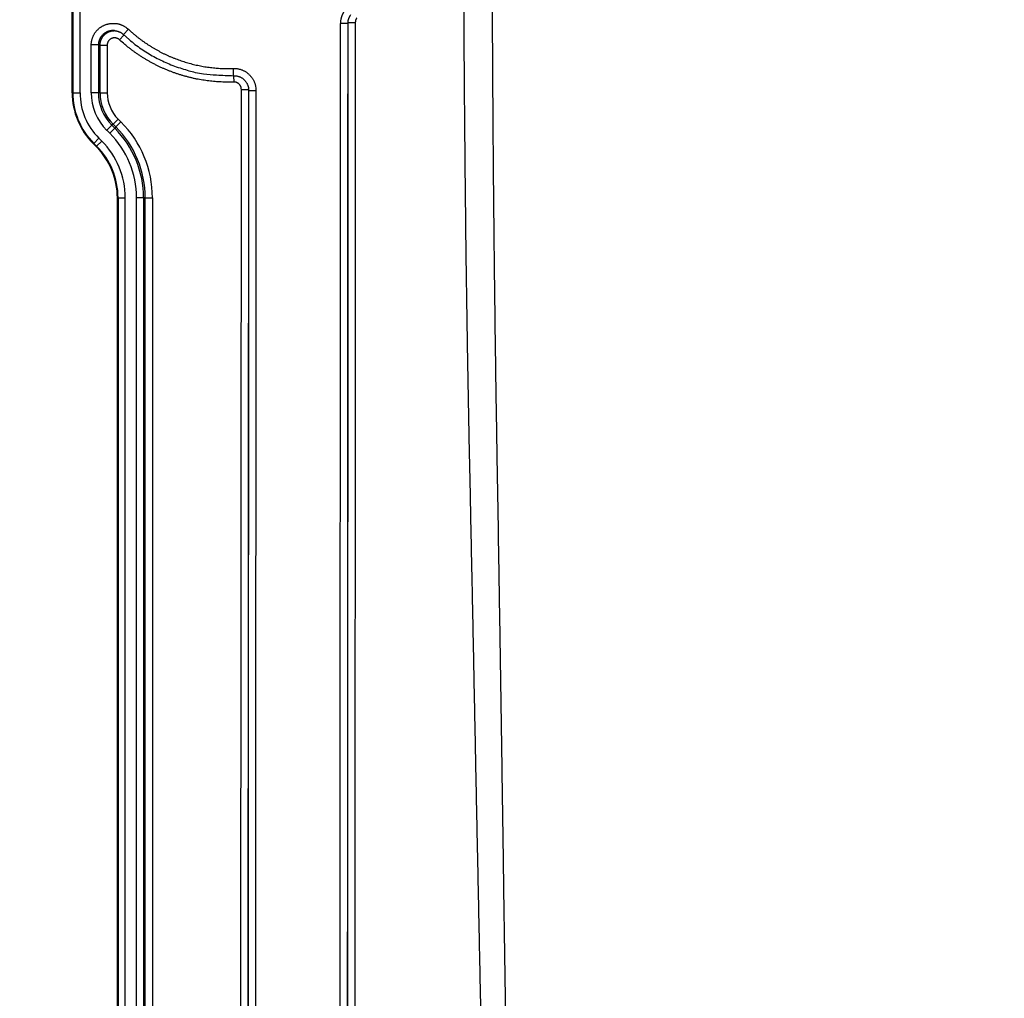
# Model space of a CAD drawing. Extents: x 18 to 2072, y 28 to 1457.
# Drawn here: x 996 to 1132, y 596 to 731 of the extents above; entities that cross this region are included whole.
import ezdxf

# ---------------------------------------------------------------- set-up
doc = ezdxf.new("R2010")
doc.units = 0
doc.header["$LTSCALE"] = 5
doc.layers.get('Defpoints').update_dxf_attribs({"linetype": 'CONTINUOUS'})
doc.layers.add('AM_5', color=3, linetype='CONTINUOUS', lineweight=25)
doc.layers.add('SKIZZE', color=1, linetype='CONTINUOUS')
doc.styles.add('BEMSTIL', font='simplex.shx', dxfattribs={"width": 0.8})
doc.dimstyles.new('BEMASS', dxfattribs={"dimscale": 10, "dimtxt": 3.5, "dimasz": 3.5, "dimexe": 1.25, "dimexo": 0.625, "dimtad": 1, "dimtxsty": 'BEMSTIL', "dimcen": 3, "dimclrd": 3, "dimclre": 3, "dimclrt": 3, "dimadec": 0, "dimazin": 0, "dimtfac": 0.875, "dimtmove": 0, "dimatfit": 3, "dimfxl": 0, "dimtolj": 1, "dimlwd": -1, "dimlwe": -1, "dimarcsym": 0})

# ---------------------------------------------------------------- blocks, each defined once
blk = doc.blocks.new('*D6')
at = {"layer": 'AM_5', "color": 3}
for p, q in [((1002.85, 1134.72), (776.6, 1134.72)), ((789.1, 1099.72), (789.1, 504.18)), ((1125.85, 469.18), (776.6, 469.18))]:
    blk.add_line(p, q, dxfattribs=at)
for points in [[(783.27, 1099.72), (794.93, 1099.72), (789.1, 1134.72)], [(783.27, 504.18), (794.93, 504.18), (789.1, 469.18)]]:
    blk.add_solid(points, dxfattribs=at)
at = {"layer": 'Defpoints', "color": 0}
for p in [(1009.1, 1134.72), (789.1, 469.18), (1132.1, 469.18)]:
    blk.add_point(p, dxfattribs=at)
at = {"layer": 'AM_5', "color": 3, "insert": (762.02, 801.95), "char_height": 35, "attachment_point": 5, "rotation": 90, "style": 'BEMSTIL'}
blk.add_mtext('\\A1;665,5', dxfattribs=at)

msp = doc.modelspace()

# ---------------------------------------------------------------- linework, layer by layer
at = {"layer": 'SKIZZE'}
for p, q in [((1002.85, 720.91), (1002.85, 772.63)), ((1002.94, 772.63), (1002.94, 720.91)), ((1003.94, 720.91), (1003.94, 772.63)), ((1040.97, 730.62), (1041.97, 730.62)), ((1009.94, 728.94), (1010.63, 729.67)), ((1039.89, 591.83), (1039.95, 730.46)), ((1040.95, 730.45), (1039.95, 730.46)), ((1040.95, 730.45), (1040.89, 591.83)), ((1010.01, 728.88), (1009.4, 728.21)), ((1006.47, 727.5), (1005.49, 727.5)), ((1005.49, 720.91), (1005.49, 727.5)), ((1006.47, 727.5), (1006.47, 720.91)), ((1006.7, 727.49), (1007.69, 727.49)), ((1006.7, 720.91), (1006.7, 727.49)), ((1007.69, 727.49), (1007.69, 720.91)), ((1025.16, 723.26), (1025.13, 724.25)), ((1025.16, 723.25), (1025.19, 722.38)), ((1026.17, 591.91), (1026.23, 721.37)), ((1026.23, 721.37), (1027.23, 721.37)), ((1027.23, 721.37), (1027.17, 591.91)), ((1027.19, 591.74), (1027.24, 721.21)), ((1027.24, 721.21), (1028.24, 721.21)), ((1028.24, 721.21), (1028.19, 591.74)), ((1002.85, 720.91), (1002.94, 720.91)), ((1002.94, 720.91), (1003.94, 720.91)), ((1006.47, 720.91), (1005.49, 720.91)), ((1006.7, 720.91), (1006.47, 720.91)), ((1006.7, 720.91), (1007.69, 720.91)), ((1008.5, 716.57), (1009.2, 717.26)), ((1009.2, 717.26), (1009.59, 716.87)), ((1008.34, 716.4), (1007.65, 715.71)), ((1008.04, 715.32), (1007.65, 715.71)), ((1008.73, 716.01), (1008.04, 715.32)), ((1008.5, 716.57), (1008.34, 716.4)), ((1008.34, 716.4), (1008.73, 716.01)), ((1008.9, 716.17), (1008.5, 716.57)), ((1008.9, 716.17), (1008.73, 716.01)), ((1008.9, 716.17), (1009.59, 716.87)), ((1005.84, 713.9), (1006.55, 714.61)), ((1006.94, 714.22), (1006.55, 714.61)), ((1005.78, 713.84), (1005.84, 713.9)), ((1006.17, 713.45), (1005.78, 713.84)), ((1005.84, 713.9), (1006.23, 713.51)), ((1006.17, 713.45), (1006.23, 713.51)), ((1006.23, 713.51), (1006.94, 714.22)), ((1009.1, 592.18), (1009.1, 706.38)), ((1009.19, 706.38), (1009.1, 706.38)), ((1009.19, 706.38), (1009.19, 592.18)), ((1009.19, 706.38), (1010.19, 706.38)), ((1010.19, 592.18), (1010.19, 706.38)), ((1011.74, 592.18), (1011.74, 706.38)), ((1012.72, 706.38), (1011.74, 706.38)), ((1012.72, 706.38), (1012.72, 592.18)), ((1012.95, 706.38), (1012.72, 706.38)), ((1012.95, 592.18), (1012.95, 706.38)), ((1012.95, 706.38), (1013.94, 706.38)), ((1013.94, 706.38), (1013.94, 592.18))]:
    msp.add_line(p, q, dxfattribs=at)
for points in [[(1062.82, 589.5, -0.000028), (1062.76, 593.53, -0.000031), (1062.7, 597.56, -0.000028), (1062.64, 601.59, -0.000021), (1062.58, 605.62, -0.000015), (1062.52, 609.65, -0.00001), (1062.46, 613.68, -0.000005), (1062.41, 617.71, 0.000001), (1062.35, 621.74, 0.000006), (1062.29, 625.77, 0.000011), (1062.23, 629.81, 0.000016), (1062.17, 633.84, 0.000024), (1062.11, 637.87, 0.000032), (1062.05, 641.9, 0.000041), (1061.99, 645.93, 0.000053), (1061.92, 649.96, 0.000071), (1061.86, 653.99, 0.000076), (1061.79, 658.02, 0.000068), (1061.73, 662.06, 0.000052), (1061.66, 666.09, 0.000024), (1061.59, 670.12, -0.000017), (1061.53, 674.14, -0.000083), (1061.46, 678.17, -0.000134), (1061.4, 682.2, -0.000183), (1061.34, 686.23, -0.000214), (1061.29, 690.25, -0.000235), (1061.24, 694.28, -0.000242), (1061.19, 698.3, -0.000234), (1061.15, 702.33, -0.000229), (1061.11, 706.36, -0.000223), (1061.07, 710.39, -0.000212), (1061.04, 714.41, -0.000193), (1061.01, 718.44, -0.000178), (1060.99, 722.47, -0.000164), (1060.96, 726.5, -0.000151), (1060.94, 730.53, -0.000135), (1060.92, 734.56, -0.000121)], [(1059.44, 589.43, -0.000075), (1059.35, 593.46, -0.000078), (1059.26, 597.49, -0.000075), (1059.18, 601.52, -0.000066), (1059.09, 605.55, -0.000059), (1059.01, 609.58, -0.000052), (1058.93, 613.61, -0.000046), (1058.84, 617.65, -0.000039), (1058.76, 621.68, -0.000033), (1058.68, 625.71, -0.000026), (1058.6, 629.74, -0.000019), (1058.52, 633.77, -0.00001), (1058.44, 637.8, -0.000001), (1058.36, 641.83, 0.00001), (1058.28, 645.86, 0.000025), (1058.2, 649.9, 0.000046), (1058.12, 653.93, 0.000051), (1058.03, 657.96, 0.000039), (1057.95, 661.99, 0.000017), (1057.87, 666.02, -0.000021), (1057.78, 670.05, -0.000071), (1057.7, 674.08, -0.000147), (1057.62, 678.11, -0.000205), (1057.55, 682.15, -0.000259), (1057.48, 686.18, -0.000291), (1057.42, 690.21, -0.000308), (1057.36, 694.24, -0.000309), (1057.3, 698.27, -0.000295), (1057.25, 702.3, -0.000284), (1057.21, 706.33, -0.000271), (1057.16, 710.37, -0.000254), (1057.13, 714.4, -0.00023), (1057.09, 718.43, -0.000212), (1057.06, 722.46, -0.000194), (1057.03, 726.49, -0.000178), (1057.01, 730.53, -0.000158), (1056.99, 734.56, -0.000141)], [(1039.95, 730.46), (1039.96, 730.55, -0.007972), (1039.96, 730.65, -0.007993), (1039.97, 730.75, -0.007984), (1039.98, 730.85, -0.007977), (1039.99, 730.95, -0.007954), (1040.01, 731.05, -0.007912), (1040.03, 731.14, -0.00799), (1040.06, 731.24, -0.008174), (1040.08, 731.34, -0.007974), (1040.11, 731.43, -0.007491), (1040.15, 731.52, -0.008255), (1040.18, 731.62, -0.009793), (1040.22, 731.71, -0.007437), (1040.26, 731.8, -0.002563), (1040.3, 731.88, -0.010439), (1040.35, 731.97, -0.018066), (1040.45, 732.12, -0.008847), (1040.57, 732.31, -0.004673)], [(1040.91, 592.01), (1040.91, 600.67), (1040.92, 609.33), (1040.92, 617.99), (1040.93, 626.66), (1040.93, 635.34), (1040.93, 643.99), (1040.94, 652.58), (1040.94, 661.32), (1040.94, 670.25, 0), (1040.95, 678.64), (1040.95, 686.23, 0), (1040.96, 695.97, 0), (1040.96, 710.97, 0), (1040.97, 730.62)], [(1040.97, 730.67), (1040.96, 730.66, 0.001574), (1040.96, 730.64, 0.001562), (1040.96, 730.63, 0.001574), (1040.96, 730.62, 0.001606), (1040.96, 730.6, 0.00156), (1040.96, 730.59, 0.001456), (1040.96, 730.58, 0.001607), (1040.96, 730.56, 0.001915), (1040.96, 730.55, 0.001454), (1040.96, 730.54, 0.000499), (1040.96, 730.52, 0.002051), (1040.95, 730.51, 0.003531), (1040.95, 730.49, 0.001727), (1040.95, 730.45, 0.000915)], [(1040.95, 730.45), (1040.95, 730.47, 0.000022), (1040.96, 730.48, 0.000024), (1040.96, 730.49, 0.000022), (1040.96, 730.5, 0.000018), (1040.96, 730.51, 0.000014), (1040.96, 730.52, 0.000011), (1040.96, 730.53, 0.000008), (1040.96, 730.54, 0.000002), (1040.96, 730.55, 0.000001), (1040.96, 730.56, 0.000006), (1040.97, 730.57, -0.000009), (1040.97, 730.58, -0.00003), (1040.97, 730.6, -0.000016), (1040.97, 730.62, -0.000007)], [(1040.97, 730.67), (1040.97, 730.74, -0.008463), (1040.98, 730.81, -0.008441), (1041, 730.88, -0.008483), (1041.01, 730.95, -0.008595), (1041.03, 731.01, -0.008329), (1041.05, 731.08, -0.007763), (1041.07, 731.15, -0.008552), (1041.1, 731.21, -0.010206), (1041.13, 731.28, -0.007754), (1041.15, 731.34, -0.00262), (1041.18, 731.4, -0.010983), (1041.22, 731.47, -0.019154), (1041.28, 731.57, -0.009386), (1041.37, 731.7, -0.004948)], [(1040.97, 730.62), (1040.97, 730.63, -0.00104), (1040.97, 730.64, -0.001033), (1040.97, 730.65, -0.001041), (1040.97, 730.66, -0.001058), (1040.97, 730.66, -0.001026), (1040.97, 730.67, -0.000957), (1040.97, 730.68, -0.001053), (1040.97, 730.69, -0.00125), (1040.97, 730.7, -0.000949), (1040.97, 730.7, -0.00033), (1040.97, 730.71, -0.001331), (1040.97, 730.72, -0.002279), (1040.97, 730.73, -0.001114), (1040.98, 730.75, -0.000591)], [(1041.97, 730.62), (1041.97, 721.96, 0), (1041.96, 713.3, 0), (1041.96, 704.64), (1041.96, 695.97, 0), (1041.95, 687.29), (1041.95, 678.64, 0), (1041.94, 670.05), (1041.94, 661.31), (1041.94, 652.38, 0), (1041.93, 643.99), (1041.93, 636.4), (1041.93, 626.66), (1041.92, 611.66), (1041.91, 592.01)], [(1042.18, 731.24), (1042.16, 731.21, 0.008024), (1042.14, 731.19, 0.008039), (1042.12, 731.16, 0.008029), (1042.1, 731.13, 0.008029), (1042.09, 731.1, 0.008014), (1042.07, 731.07, 0.007978), (1042.06, 731.04, 0.008065), (1042.05, 731.01, 0.00826), (1042.04, 730.98, 0.008033), (1042.02, 730.95, 0.007474), (1042.01, 730.92, 0.008196), (1042.01, 730.88, 0.00972), (1042, 730.85, 0.007383), (1041.99, 730.82, 0.002547), (1041.98, 730.79, 0.010362), (1041.98, 730.75, 0.017932), (1041.98, 730.7, 0.008784), (1041.97, 730.62, 0.004641)], [(1005.49, 727.5), (1005.49, 727.65, -0.012275), (1005.5, 727.79, -0.012355), (1005.52, 727.94, -0.012318), (1005.55, 728.08, -0.012287), (1005.58, 728.23, -0.012323), (1005.62, 728.37, -0.012395), (1005.67, 728.51, -0.012394), (1005.72, 728.65, -0.01232), (1005.78, 728.78, -0.012261), (1005.85, 728.91, -0.012208), (1005.92, 729.04, -0.012218), (1006, 729.16, -0.012293), (1006.08, 729.28, -0.012336), (1006.17, 729.4, -0.012349), (1006.27, 729.51, -0.012276), (1006.37, 729.61, -0.012099), (1006.48, 729.71, -0.011989), (1006.59, 729.81, -0.011921), (1006.71, 729.9, -0.011882), (1006.83, 729.98, -0.011865), (1006.95, 730.06, -0.011875), (1007.08, 730.13, -0.011916), (1007.21, 730.2, -0.011993), (1007.34, 730.26, -0.012126), (1007.48, 730.31, -0.012139), (1007.62, 730.36, -0.012033), (1007.76, 730.4, -0.011933), (1007.9, 730.43, -0.011813), (1008.05, 730.46, -0.011734), (1008.19, 730.48, -0.01168), (1008.34, 730.49, -0.011669), (1008.49, 730.49, -0.011696), (1008.63, 730.49, -0.0117), (1008.78, 730.48, -0.011692), (1008.93, 730.47, -0.011877), (1009.07, 730.45, -0.012249), (1009.22, 730.42, -0.011947), (1009.36, 730.38, -0.011108), (1009.5, 730.34, -0.01213), (1009.64, 730.29, -0.014334), (1009.77, 730.23, -0.010889), (1009.9, 730.17, -0.003733), (1010.02, 730.11, -0.015273), (1010.16, 730.03, -0.026705), (1010.37, 729.88, -0.013107), (1010.63, 729.67, -0.006891)], [(1008.69, 729.49), (1008.6, 729.49, 0.009701), (1008.52, 729.49, 0.009744), (1008.43, 729.49, 0.009726), (1008.35, 729.49, 0.00971), (1008.27, 729.48, 0.009725), (1008.18, 729.47, 0.009757), (1008.1, 729.45, 0.009798), (1008.02, 729.43, 0.009861), (1007.94, 729.41, 0.009946), (1007.86, 729.39, 0.010068), (1007.78, 729.36, 0.010141), (1007.7, 729.33, 0.010184), (1007.62, 729.29, 0.010166), (1007.55, 729.25, 0.01008), (1007.48, 729.21, 0.010034), (1007.4, 729.17, 0.010016), (1007.33, 729.12, 0.010014), (1007.27, 729.08, 0.010024), (1007.2, 729.02, 0.010056), (1007.14, 728.97, 0.010111), (1007.08, 728.91, 0.010171), (1007.02, 728.85, 0.010246), (1006.96, 728.79, 0.010359), (1006.91, 728.73, 0.010531), (1006.86, 728.66, 0.010555), (1006.81, 728.6, 0.010446), (1006.76, 728.53, 0.010497), (1006.72, 728.45, 0.010674), (1006.68, 728.38, 0.010382), (1006.65, 728.31, 0.00973), (1006.62, 728.23, 0.010766), (1006.59, 728.15, 0.012902), (1006.56, 728.07, 0.009877), (1006.54, 727.99, 0.00349), (1006.52, 727.92, 0.013769), (1006.5, 727.83, 0.023735), (1006.49, 727.69, 0.011626), (1006.47, 727.5, 0.006136)], [(1006.7, 727.49), (1006.71, 727.59, -0.012488), (1006.71, 727.69, -0.012614), (1006.73, 727.78, -0.012539), (1006.75, 727.88, -0.012379), (1006.77, 727.98, -0.012311), (1006.8, 728.08, -0.012284), (1006.83, 728.17, -0.012285), (1006.86, 728.27, -0.012318), (1006.91, 728.36, -0.012397), (1006.95, 728.45, -0.012535), (1007, 728.53, -0.012632), (1007.06, 728.62, -0.012707), (1007.12, 728.7, -0.012661), (1007.18, 728.78, -0.012467), (1007.24, 728.85, -0.012357), (1007.31, 728.92, -0.012297), (1007.39, 728.99, -0.012225), (1007.46, 729.05, -0.012132), (1007.54, 729.11, -0.012238), (1007.63, 729.17, -0.012512), (1007.71, 729.22, -0.01226), (1007.8, 729.27, -0.011624), (1007.89, 729.31, -0.012824), (1007.98, 729.35, -0.015179), (1008.08, 729.38, -0.011599), (1008.17, 729.41, -0.004155), (1008.25, 729.43, -0.015859), (1008.36, 729.45, -0.027297), (1008.53, 729.47, -0.013376), (1008.75, 729.48, -0.007056)], [(1008.68, 729.49), (1008.77, 729.48, -0.010626), (1008.86, 729.47, -0.010636), (1008.94, 729.45, -0.010664), (1009.03, 729.43, -0.010741), (1009.11, 729.41, -0.010378), (1009.2, 729.38, -0.009656), (1009.28, 729.36, -0.010604), (1009.36, 729.32, -0.012633), (1009.44, 729.28, -0.0096), (1009.52, 729.25, -0.003237), (1009.59, 729.21, -0.013585), (1009.67, 729.16, -0.023807), (1009.79, 729.06, -0.011677), (1009.94, 728.94, -0.006141)], [(1010.63, 729.67), (1010.92, 729.4, 0.004778), (1011.22, 729.14, 0.004703), (1011.52, 728.89, 0.004779), (1011.83, 728.63, 0.005033), (1012.14, 728.39, 0.005144), (1012.46, 728.15, 0.005137), (1012.78, 727.92, 0.005055), (1013.11, 727.7, 0.004878), (1013.44, 727.48, 0.00474), (1013.78, 727.27, 0.004606), (1014.12, 727.06, 0.004603), (1014.46, 726.86, 0.00473), (1014.81, 726.67, 0.004861), (1015.16, 726.48, 0.00503), (1015.51, 726.3, 0.00511), (1015.87, 726.13, 0.00512), (1016.23, 725.97, 0.00506), (1016.6, 725.81, 0.004913), (1016.97, 725.66, 0.004802), (1017.34, 725.52, 0.004696), (1017.71, 725.39, 0.004683), (1018.09, 725.26, 0.004757), (1018.47, 725.14, 0.004841), (1018.85, 725.02, 0.004953), (1019.23, 724.92, 0.004995), (1019.61, 724.82, 0.004983), (1020, 724.73, 0.005002), (1020.39, 724.65, 0.005033), (1020.78, 724.57, 0.004843), (1021.17, 724.5, 0.00448), (1021.56, 724.44, 0.004928), (1021.96, 724.39, 0.005895), (1022.36, 724.35, 0.004476), (1022.75, 724.31, 0.001513), (1023.09, 724.28, 0.006355), (1023.54, 724.26, 0.011028), (1024.23, 724.25, 0.0054), (1025.13, 724.25, 0.002855)], [(1009.4, 728.21), (1009.35, 728.25, 0.014246), (1009.3, 728.29, 0.014419), (1009.26, 728.32, 0.014321), (1009.21, 728.35, 0.014121), (1009.15, 728.38, 0.014043), (1009.1, 728.4, 0.014019), (1009.05, 728.42, 0.014034), (1008.99, 728.44, 0.014103), (1008.93, 728.46, 0.014215), (1008.88, 728.47, 0.014389), (1008.82, 728.48, 0.01439), (1008.76, 728.48, 0.014217), (1008.7, 728.48, 0.014095), (1008.64, 728.48, 0.013995), (1008.59, 728.48, 0.013954), (1008.53, 728.47, 0.013963), (1008.47, 728.46, 0.014013), (1008.41, 728.44, 0.014112), (1008.36, 728.42, 0.01426), (1008.3, 728.4, 0.014491), (1008.25, 728.38, 0.014532), (1008.2, 728.35, 0.014402), (1008.15, 728.32, 0.014315), (1008.1, 728.29, 0.014249), (1008.05, 728.25, 0.014195), (1008.01, 728.21, 0.014153), (1007.97, 728.17, 0.014343), (1007.93, 728.13, 0.014754), (1007.89, 728.08, 0.014537), (1007.86, 728.04, 0.013878), (1007.83, 727.99, 0.015255), (1007.8, 727.94, 0.017899), (1007.77, 727.88, 0.01362), (1007.75, 727.83, 0.004768), (1007.73, 727.78, 0.018798), (1007.72, 727.72, 0.032862), (1007.7, 727.62, 0.016145), (1007.69, 727.49, 0.008467)], [(1025.19, 722.38), (1024.76, 722.37, -0.004881), (1024.33, 722.37, -0.004896), (1023.89, 722.37, -0.004883), (1023.46, 722.39, -0.004848), (1023.03, 722.41, -0.004826), (1022.6, 722.44, -0.004809), (1022.17, 722.48, -0.004791), (1021.74, 722.53, -0.004769), (1021.31, 722.59, -0.004763), (1020.89, 722.65, -0.004771), (1020.46, 722.72, -0.004795), (1020.04, 722.8, -0.004839), (1019.61, 722.89, -0.004874), (1019.19, 722.99, -0.004908), (1018.78, 723.1, -0.004937), (1018.36, 723.21, -0.004969), (1017.95, 723.33, -0.004916), (1017.53, 723.46, -0.004767), (1017.12, 723.6, -0.004711), (1016.72, 723.75, -0.004736), (1016.31, 723.9, -0.004787), (1015.91, 724.06, -0.004879), (1015.52, 724.23, -0.004903), (1015.12, 724.41, -0.004867), (1014.73, 724.59, -0.004833), (1014.35, 724.78, -0.004799), (1013.96, 724.98, -0.004833), (1013.59, 725.19, -0.004919), (1013.21, 725.4, -0.004774), (1012.84, 725.62, -0.004455), (1012.48, 725.85, -0.004912), (1012.11, 726.09, -0.005855), (1011.74, 726.34, -0.004445), (1011.4, 726.58, -0.00152), (1011.1, 726.8, -0.006275), (1010.71, 727.1, -0.010842), (1010.14, 727.58, -0.005305), (1009.4, 728.21, -0.002807)], [(1009.94, 728.94), (1010.72, 728.25, 0.012468), (1011.53, 727.59, 0.012527), (1012.38, 726.98, 0.012538), (1013.25, 726.42, 0.012565), (1014.15, 725.89, 0.012113), (1015.08, 725.41, 0.011253), (1016.01, 724.98, 0.01233), (1016.99, 724.59, 0.014674), (1018.01, 724.25, 0.011156), (1018.97, 723.95, 0.003747), (1019.86, 723.71, 0.015787), (1021.01, 723.52, 0.027818), (1022.8, 723.36, 0.013657), (1025.16, 723.26, 0.007164)], [(1006.47, 727.5), (1006.49, 727.5, 0.000441), (1006.5, 727.5, 0.000438), (1006.52, 727.5, 0.000441), (1006.53, 727.5, 0.000449), (1006.55, 727.5, 0.000436), (1006.56, 727.49, 0.000407), (1006.57, 727.49, 0.000448), (1006.59, 727.49, 0.000533), (1006.6, 727.49, 0.000404), (1006.62, 727.49, 0.00014), (1006.63, 727.49, 0.000568), (1006.65, 727.49, 0.000974), (1006.67, 727.49, 0.000476), (1006.7, 727.49, 0.000252)], [(1025.13, 724.25), (1025.3, 724.26, -0.014429), (1025.48, 724.25, -0.014583), (1025.65, 724.23, -0.014504), (1025.82, 724.2, -0.014383), (1025.99, 724.16, -0.014368), (1026.15, 724.11, -0.014406), (1026.32, 724.05, -0.014481), (1026.48, 723.98, -0.014623), (1026.63, 723.91, -0.014608), (1026.78, 723.82, -0.014428), (1026.93, 723.73, -0.014318), (1027.07, 723.62, -0.014252), (1027.2, 723.51, -0.014204), (1027.33, 723.39, -0.014175), (1027.45, 723.27, -0.01429), (1027.56, 723.14, -0.014514), (1027.67, 723, -0.014089), (1027.77, 722.86, -0.013142), (1027.85, 722.71, -0.014436), (1027.94, 722.55, -0.017218), (1028.01, 722.39, -0.013208), (1028.07, 722.23, -0.004752), (1028.12, 722.09, -0.018154), (1028.17, 721.9, -0.031334), (1028.21, 721.6, -0.015363), (1028.24, 721.21, -0.008082)], [(1025.16, 723.26), (1025.32, 723.25, -0.018127), (1025.47, 723.24, -0.017654), (1025.62, 723.22, -0.017986), (1025.76, 723.19, -0.020016), (1025.91, 723.14, -0.020689), (1026.05, 723.08, -0.019635), (1026.18, 723.01, -0.019132), (1026.31, 722.94, -0.019074), (1026.43, 722.85, -0.018272), (1026.55, 722.75, -0.016797), (1026.66, 722.65, -0.018215), (1026.76, 722.54, -0.021644), (1026.85, 722.41, -0.016481), (1026.94, 722.29, -0.005372), (1027.01, 722.18, -0.023436), (1027.08, 722.03, -0.042559), (1027.15, 721.78, -0.020975), (1027.23, 721.44, -0.010854)], [(1026.23, 721.37), (1026.22, 721.42, 0.013934), (1026.22, 721.48, 0.01402), (1026.21, 721.54, 0.013972), (1026.2, 721.6, 0.013984), (1026.19, 721.65, 0.014077), (1026.17, 721.71, 0.014222), (1026.15, 721.76, 0.014239), (1026.12, 721.81, 0.014133), (1026.1, 721.87, 0.014062), (1026.07, 721.92, 0.014004), (1026.03, 721.96, 0.014011), (1026, 722.01, 0.014082), (1025.96, 722.05, 0.014144), (1025.92, 722.1, 0.014223), (1025.88, 722.13, 0.014383), (1025.83, 722.17, 0.014617), (1025.79, 722.21, 0.01422), (1025.74, 722.24, 0.013331), (1025.69, 722.27, 0.014719), (1025.64, 722.29, 0.017641), (1025.58, 722.31, 0.013543), (1025.53, 722.33, 0.004817), (1025.48, 722.35, 0.018644), (1025.42, 722.36, 0.032375), (1025.32, 722.37, 0.01589), (1025.19, 722.38, 0.008346)], [(1027.22, 721.53), (1027.22, 721.52, -0.001302), (1027.22, 721.51, -0.001292), (1027.22, 721.5, -0.001303), (1027.22, 721.49, -0.001331), (1027.22, 721.48, -0.001294), (1027.22, 721.47, -0.001209), (1027.22, 721.46, -0.001336), (1027.22, 721.45, -0.001595), (1027.22, 721.44, -0.001211), (1027.22, 721.43, -0.000414), (1027.23, 721.42, -0.001711), (1027.23, 721.41, -0.002951), (1027.23, 721.39, -0.001444), (1027.23, 721.37, -0.000765)], [(1027.24, 721.21), (1027.24, 721.22, 0.001724), (1027.24, 721.24, 0.001712), (1027.24, 721.25, 0.001725), (1027.24, 721.27, 0.001759), (1027.24, 721.28, 0.001708), (1027.24, 721.3, 0.001594), (1027.24, 721.31, 0.001758), (1027.24, 721.33, 0.002093), (1027.24, 721.34, 0.001589), (1027.24, 721.36, 0.000547), (1027.24, 721.37, 0.002237), (1027.24, 721.38, 0.003846), (1027.23, 721.41, 0.00188), (1027.23, 721.44, 0.000996)], [(1027.23, 721.37), (1027.23, 721.36, 0), (1027.23, 721.35, -0.000002), (1027.23, 721.34, 0), (1027.23, 721.33, 0.000003), (1027.23, 721.32, 0.000005), (1027.23, 721.31, 0.000006), (1027.23, 721.3, 0.00001), (1027.23, 721.29, 0.000017), (1027.24, 721.28, 0.000013), (1027.24, 721.27, 0.000001), (1027.24, 721.26, 0.000026), (1027.24, 721.25, 0.000054), (1027.24, 721.23, 0.000027), (1027.24, 721.21, 0.000014)]]:
    msp.add_lwpolyline(points, format="xyb", dxfattribs=at)
for centre, radius, start, end in [((1012.85, 720.91), 10, 180, 225), ((1012.85, 720.91), 9.91, 180, 225), ((1012.85, 720.91), 8.91, 180, 225), ((1012.85, 720.91), 7.36, 180, 225), ((1012.85, 720.91), 6.38, 180, 225), ((1012.85, 720.91), 6.15, 180, 225), ((1012.85, 720.91), 5.16, 180, 225), ((999.1, 706.38), 13.62, 0, 45), ((999.1, 706.38), 13.85, 0, 45), ((999.1, 706.38), 14.84, 0, 45), ((999.1, 706.38), 12.64, 0, 45), ((999.1, 706.38), 10, 0, 45), ((999.1, 706.38), 10.09, 0, 45), ((999.1, 706.38), 11.09, 0, 45)]:
    msp.add_arc(centre, radius, start, end, dxfattribs=at)

# ---------------------------------------------------------------- dimensions: what is measured, and where the dimension line sits
at = {"layer": 'AM_5'}
dim = msp.add_linear_dim(base=(789.1, 469.18), p1=(1009.1, 1134.72), p2=(1132.1, 469.18), angle=270, dimstyle='BEMASS', override={"dimdec": 1}, dxfattribs=at)
dim.commit()
dim.dimension.update_dxf_attribs({"geometry": '*D6', "text_midpoint": (762.02, 801.95)})

doc.saveas('drawing.dxf')
